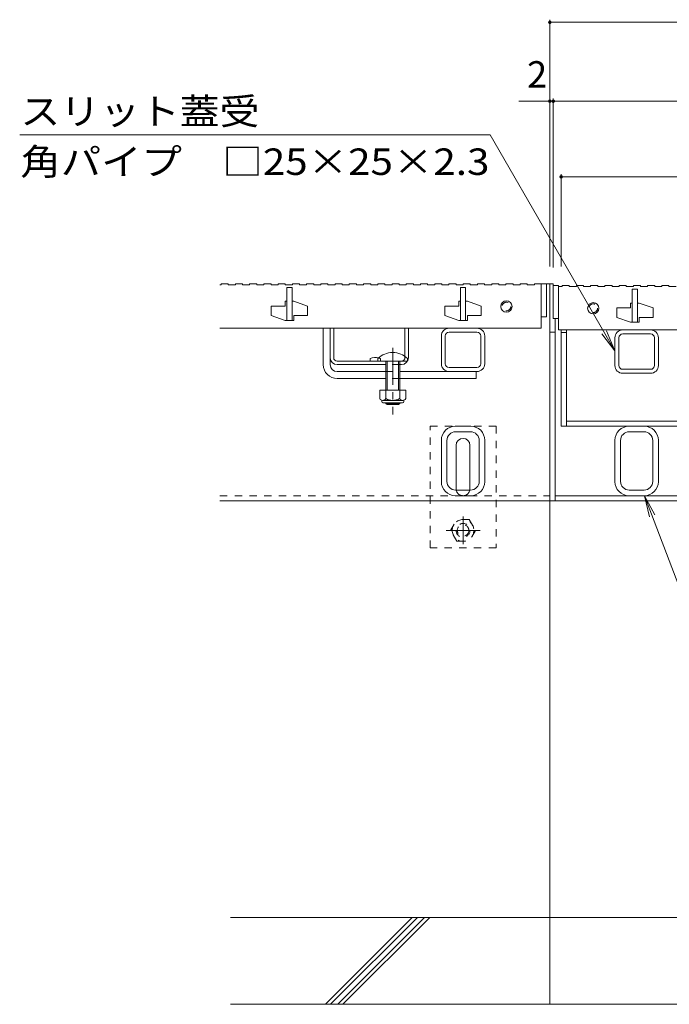
# Model space of a CAD drawing. Units: millimetres. Extents: x -1745 to 1965, y -1363 to 1333.
# Drawn here: x -1572 to -1198, y -966 to -399 of the extents above; entities that cross this region are included whole.
import ezdxf

# ---------------------------------------------------------------- set-up
doc = ezdxf.new("R2010")
doc.units = ezdxf.units.MM
doc.header["$LTSCALE"] = 5
doc.linetypes.add('JWW_CENTER1', pattern=[6.773333, 4.233333, -0.846667, 0.846667, -0.846667])
doc.linetypes.add('JWW_DASHED1', pattern=[1.693333, 0.846667, -0.846667])
for name, color, linetype in [('0106_点字鋲・ノ%83', 7, 'Continuous'), ('0230_テナント工%8e', 7, 'Continuous'), ('0231_テナント工%8e', 7, 'Continuous'), ('0232_テナント工%8e', 7, 'Continuous'), ('0233_テナント工%8e', 7, 'Continuous'), ('0245_ハッチング2', 7, 'Continuous'), ('0246_ハッチング3', 7, 'Continuous'), ('0247_ハッチング4', 7, 'Continuous'), ('0250_塗潰1_A', 7, 'Continuous'), ('0251_塗潰2_A_断%96', 7, 'Continuous'), ('0252_塗潰3_A', 7, 'Continuous')]:
    doc.layers.add(name, color=color, linetype=linetype)
doc.styles.add('ＭＳ ゴシック', font='msgothic.ttc')

msp = doc.modelspace()

# ---------------------------------------------------------------- linework, layer by layer
at = {"layer": '0106_点字鋲・ノ%83', "color": 6, "linetype": 'Continuous', "lineweight": 9}
for p, q in [((-1266.39, -966.27), (-1266.39, -676.27)), ((-478.39, -916.27), (-1450.34, -916.27)), ((-475.39, -916.27), (-1447.34, -916.27)), ((-1395.67, -966.27), (-1345.67, -916.27)), ((-1392.67, -966.27), (-1342.67, -916.27)), ((-1388.6, -966.27), (-1338.6, -916.27)), ((-1385.6, -966.27), (-1335.6, -916.27)), ((-1266.39, -966.27), (-1266.39, -916.27)), ((-1450.34, -966.27), (-478.39, -966.27)), ((-1447.34, -966.27), (-475.39, -966.27))]:
    msp.add_line(p, q, dxfattribs=at)
at = {"layer": '0230_テナント工%8e', "color": 3, "linetype": 'Continuous', "lineweight": 9}
for p, q in [((-1456.39, -551.77), (-1455.69, -551.77)), ((-1455.69, -551.27), (-1455.69, -551.77)), ((-1455.69, -551.27), (-1451.59, -551.27)), ((-1451.59, -551.27), (-1451.59, -551.77)), ((-1451.59, -551.77), (-1447.49, -551.77)), ((-1447.49, -551.27), (-1447.49, -551.77)), ((-1447.49, -551.27), (-1443.39, -551.27)), ((-1443.39, -551.27), (-1443.39, -551.77)), ((-1443.39, -551.77), (-1439.29, -551.77)), ((-1439.29, -551.27), (-1439.29, -551.77)), ((-1439.29, -551.27), (-1435.19, -551.27)), ((-1435.19, -551.27), (-1435.19, -551.77)), ((-1435.19, -551.77), (-1431.09, -551.77)), ((-1431.09, -551.27), (-1431.09, -551.77)), ((-1431.09, -551.27), (-1426.99, -551.27)), ((-1426.99, -551.27), (-1426.99, -551.77)), ((-1426.99, -551.77), (-1422.89, -551.77)), ((-1422.89, -551.27), (-1422.89, -551.77)), ((-1422.89, -551.27), (-1418.79, -551.27)), ((-1418.79, -551.27), (-1418.79, -551.77)), ((-1418.79, -551.77), (-1414.69, -551.77)), ((-1417.89, -553.27), (-1417.89, -572.27)), ((-1417.89, -553.27), (-1414.89, -553.27)), ((-1414.89, -553.27), (-1414.89, -572.27)), ((-1414.69, -551.27), (-1414.69, -551.77)), ((-1414.69, -551.27), (-1410.59, -551.27)), ((-1410.59, -551.27), (-1410.59, -551.77)), ((-1410.59, -551.77), (-1406.49, -551.77)), ((-1406.49, -551.27), (-1406.49, -551.77)), ((-1406.49, -551.27), (-1402.39, -551.27)), ((-1402.39, -551.27), (-1402.39, -551.77)), ((-1402.39, -551.77), (-1398.29, -551.77)), ((-1398.29, -551.27), (-1398.29, -551.77)), ((-1398.29, -551.27), (-1394.19, -551.27)), ((-1394.19, -551.27), (-1394.19, -551.77)), ((-1394.19, -551.77), (-1390.09, -551.77)), ((-1390.09, -551.27), (-1390.09, -551.77)), ((-1390.09, -551.27), (-1385.99, -551.27)), ((-1385.99, -551.27), (-1385.99, -551.77)), ((-1385.99, -551.77), (-1381.89, -551.77)), ((-1381.89, -551.27), (-1381.89, -551.77)), ((-1381.89, -551.27), (-1377.79, -551.27)), ((-1377.79, -551.27), (-1377.79, -551.77)), ((-1377.79, -551.77), (-1373.69, -551.77)), ((-1373.69, -551.27), (-1373.69, -551.77)), ((-1373.69, -551.27), (-1369.59, -551.27)), ((-1369.59, -551.27), (-1369.59, -551.77)), ((-1369.59, -551.77), (-1365.49, -551.77)), ((-1365.49, -551.27), (-1365.49, -551.77)), ((-1365.49, -551.27), (-1361.39, -551.27)), ((-1361.39, -551.27), (-1361.39, -551.77)), ((-1361.39, -551.77), (-1357.29, -551.77)), ((-1357.29, -551.27), (-1357.29, -551.77)), ((-1357.29, -551.27), (-1353.19, -551.27)), ((-1353.19, -551.27), (-1353.19, -551.77)), ((-1353.19, -551.77), (-1349.09, -551.77)), ((-1349.09, -551.27), (-1349.09, -551.77)), ((-1349.09, -551.27), (-1344.99, -551.27)), ((-1344.99, -551.27), (-1344.99, -551.77)), ((-1344.99, -551.77), (-1340.89, -551.77)), ((-1340.89, -551.27), (-1340.89, -551.77)), ((-1340.89, -551.27), (-1336.79, -551.27)), ((-1336.79, -551.27), (-1336.79, -551.77)), ((-1336.79, -551.77), (-1332.69, -551.77)), ((-1332.69, -551.27), (-1332.69, -551.77)), ((-1332.69, -551.27), (-1328.59, -551.27)), ((-1328.59, -551.27), (-1328.59, -551.77)), ((-1328.59, -551.77), (-1324.49, -551.77)), ((-1324.49, -551.27), (-1324.49, -551.77)), ((-1324.49, -551.27), (-1320.39, -551.27)), ((-1320.39, -551.27), (-1320.39, -551.77)), ((-1320.39, -551.77), (-1316.29, -551.77)), ((-1317.89, -553.27), (-1317.89, -572.27)), ((-1317.89, -553.27), (-1314.89, -553.27)), ((-1316.29, -551.27), (-1316.29, -551.77)), ((-1316.29, -551.27), (-1312.19, -551.27)), ((-1314.89, -553.27), (-1314.89, -572.27)), ((-1312.19, -551.27), (-1312.19, -551.77)), ((-1312.19, -551.77), (-1308.09, -551.77)), ((-1308.09, -551.27), (-1308.09, -551.77)), ((-1308.09, -551.27), (-1303.99, -551.27)), ((-1303.99, -551.27), (-1303.99, -551.77)), ((-1303.99, -551.77), (-1299.89, -551.77)), ((-1299.89, -551.27), (-1299.89, -551.77)), ((-1299.89, -551.27), (-1295.79, -551.27)), ((-1295.79, -551.27), (-1295.79, -551.77)), ((-1295.79, -551.77), (-1291.69, -551.77)), ((-1291.69, -551.27), (-1291.69, -551.77)), ((-1291.69, -551.27), (-1287.59, -551.27)), ((-1287.59, -551.27), (-1287.59, -551.77)), ((-1287.59, -551.77), (-1283.49, -551.77)), ((-1283.49, -551.27), (-1283.49, -551.77)), ((-1283.49, -551.27), (-1279.39, -551.27)), ((-1279.39, -551.27), (-1279.39, -551.77)), ((-1279.39, -551.77), (-1275.29, -551.77)), ((-1275.29, -551.27), (-1275.29, -551.77)), ((-1275.29, -551.27), (-1271.39, -551.27)), ((-1271.39, -551.27), (-1271.39, -576.77)), ((-1271.39, -551.27), (-1268.39, -551.27)), ((-1268.39, -551.27), (-1268.39, -570.27)), ((-1264.39, -552.27), (-1264.39, -571.27)), ((-1264.39, -552.27), (-1261.39, -552.27)), ((-1261.39, -552.27), (-1261.39, -577.77)), ((-1261.39, -552.77), (-1259.29, -552.77)), ((-1259.29, -552.27), (-1255.19, -552.27)), ((-1259.29, -552.27), (-1259.29, -552.77)), ((-1255.19, -552.27), (-1255.19, -552.77)), ((-1255.19, -552.77), (-1251.09, -552.77)), ((-1251.09, -552.27), (-1251.09, -552.77)), ((-1251.09, -552.27), (-1246.99, -552.27)), ((-1246.99, -552.27), (-1246.99, -552.77)), ((-1246.99, -552.77), (-1242.89, -552.77)), ((-1242.89, -552.27), (-1242.89, -552.77)), ((-1242.89, -552.27), (-1238.79, -552.27)), ((-1238.79, -552.27), (-1238.79, -552.77)), ((-1238.79, -552.77), (-1234.69, -552.77)), ((-1234.69, -552.27), (-1234.69, -552.77)), ((-1234.69, -552.27), (-1230.59, -552.27)), ((-1230.59, -552.27), (-1230.59, -552.77)), ((-1230.59, -552.77), (-1226.49, -552.77)), ((-1226.49, -552.27), (-1226.49, -552.77)), ((-1226.49, -552.27), (-1222.39, -552.27)), ((-1222.39, -552.27), (-1222.39, -552.77)), ((-1222.39, -552.77), (-1218.29, -552.77)), ((-1218.89, -554.27), (-1218.89, -573.27)), ((-1218.89, -554.27), (-1215.89, -554.27)), ((-1218.29, -552.27), (-1218.29, -552.77)), ((-1218.29, -552.27), (-1214.19, -552.27)), ((-1215.89, -554.27), (-1215.89, -573.27)), ((-1214.19, -552.27), (-1214.19, -552.77)), ((-1214.19, -552.77), (-1210.09, -552.77)), ((-1210.09, -552.27), (-1210.09, -552.77)), ((-1210.09, -552.27), (-1205.99, -552.27)), ((-1205.99, -552.27), (-1205.99, -552.77)), ((-1205.99, -552.77), (-1201.89, -552.77)), ((-1201.89, -552.27), (-1201.89, -552.77)), ((-1201.89, -552.27), (-1197.79, -552.27)), ((-1197.79, -552.27), (-1197.79, -552.77)), ((-1197.79, -552.77), (-1193.69, -552.77)), ((-1418.89, -561.27), (-1418.89, -564.02)), ((-1417.89, -561.27), (-1418.89, -561.27)), ((-1413.89, -561.27), (-1414.89, -561.27)), ((-1413.89, -561.27), (-1405.89, -564.02)), ((-1318.89, -561.27), (-1318.89, -564.02)), ((-1317.89, -561.27), (-1318.89, -561.27)), ((-1313.89, -561.27), (-1314.89, -561.27)), ((-1313.89, -561.27), (-1305.89, -564.02)), ((-1426.89, -564.02), (-1426.89, -569.52)), ((-1426.89, -564.02), (-1418.89, -564.02)), ((-1405.89, -564.02), (-1405.89, -569.52)), ((-1326.89, -564.02), (-1326.89, -569.52)), ((-1326.89, -564.02), (-1318.89, -564.02)), ((-1305.89, -564.02), (-1305.89, -569.52)), ((-1227.89, -565.02), (-1227.89, -570.52)), ((-1227.89, -565.02), (-1219.89, -565.02)), ((-1219.89, -562.27), (-1219.89, -565.02)), ((-1218.89, -562.27), (-1219.89, -562.27)), ((-1214.89, -562.27), (-1215.89, -562.27)), ((-1214.89, -562.27), (-1206.89, -565.02)), ((-1206.89, -565.02), (-1206.89, -570.52)), ((-1426.89, -569.52), (-1418.89, -572.27)), ((-1413.89, -572.27), (-1418.89, -572.27)), ((-1413.89, -569.52), (-1413.89, -572.27)), ((-1413.89, -569.52), (-1405.89, -569.52)), ((-1326.89, -569.52), (-1318.89, -572.27)), ((-1313.89, -572.27), (-1318.89, -572.27)), ((-1313.89, -569.52), (-1313.89, -572.27)), ((-1313.89, -569.52), (-1305.89, -569.52)), ((-1271.39, -570.27), (-1268.39, -570.27)), ((-1264.39, -571.27), (-1261.39, -571.27)), ((-1227.89, -570.52), (-1219.89, -573.27)), ((-1214.89, -570.52), (-1214.89, -573.27)), ((-1214.89, -570.52), (-1206.89, -570.52)), ((-1456.39, -576.77), (-1271.39, -576.77)), ((-1261.39, -577.77), (-673.39, -577.77)), ((-1214.89, -573.27), (-1219.89, -573.27))]:
    msp.add_line(p, q, dxfattribs=at)
for centre in [(-1291.39, -564.27), (-1241.39, -565.27)]:
    msp.add_circle(centre, 3.25, dxfattribs=at)
at = {"layer": '0230_テナント工%8e', "color": 3, "linetype": 'JWW_DASHED1', "lineweight": 9}
for centre in [(-1291.39, -564.27), (-1241.39, -565.27)]:
    msp.add_circle(centre, 2.5, dxfattribs=at)
at = {"layer": '0231_テナント工%8e', "color": 4, "linetype": 'Continuous', "lineweight": 9}
for p, q in [((-1266.39, -551.27), (-1268.39, -551.27)), ((-1266.39, -676.27), (-1266.39, -551.27)), ((-1264.39, -551.27), (-1266.39, -551.27)), ((-1264.39, -551.27), (-1264.39, -552.27)), ((-1263.39, -676.27), (-1263.39, -571.27)), ((-1263.39, -579.07), (-1266.39, -579.07)), ((-671.59, -673.27), (-1263.19, -673.27)), ((-1456.39, -676.27), (-1266.39, -676.27)), ((-668.39, -676.27), (-1266.39, -676.27))]:
    msp.add_line(p, q, dxfattribs=at)
at = {"layer": '0231_テナント工%8e', "color": 4, "linetype": 'JWW_DASHED1', "lineweight": 9}
msp.add_line((-1456.39, -673.27), (-1266.39, -673.27), dxfattribs=at)
at = {"layer": '0232_テナント工%8e', "color": 7, "linetype": 'Continuous', "lineweight": 9}
for p, q in [((-1266.39, -399.05), (-1266.39, -541.27)), ((-1266.39, -400.55), (-668.39, -400.55)), ((-1284.29, -446.02), (-1266.39, -446.02)), ((-1266.39, -446.02), (-1264.39, -446.02)), ((-1264.39, -444.52), (-1264.39, -541.77)), ((-1264.39, -446.02), (-670.39, -446.02)), ((-1259.89, -488.07), (-1259.89, -541.27)), ((-1259.89, -489.57), (-674.89, -489.57))]:
    msp.add_line(p, q, dxfattribs=at)
at = {"layer": '0232_テナント工%8e', "color": 7, "linetype": 'Continuous', "lineweight": 9, "const_width": 1}
for points in [[(-1265.89, -400.55, 0.414214), (-1266.39, -400.05, 0.414214), (-1266.89, -400.55, 0.414214), (-1266.39, -401.05, 0.414214)], [(-1265.89, -446.02, 0.414214), (-1266.39, -445.52, 0.414214), (-1266.89, -446.02, 0.414214), (-1266.39, -446.52, 0.414214)], [(-1263.89, -446.02, 0.414214), (-1264.39, -445.52, 0.414214), (-1264.89, -446.02, 0.414214), (-1264.39, -446.52, 0.414214)], [(-1259.39, -489.57, 0.414214), (-1259.89, -489.07, 0.414214), (-1260.39, -489.57, 0.414214), (-1259.89, -490.07, 0.414214)]]:
    msp.add_lwpolyline(points, format="xyb", close=True, dxfattribs=at)
at = {"layer": '0233_テナント工%8e', "color": 7, "linetype": 'Continuous', "lineweight": 9}
for p, q in [((-1300.84, -465.29), (-1571.74, -465.29)), ((-1228.89, -589.91), (-1300.84, -465.29)), ((-1228.89, -589.91), (-1233.67, -578.37)), ((-1228.89, -589.91), (-1236.5, -580)), ((-1179.91, -757.43), (-1211.89, -673.27)), ((-1211.89, -673.27), (-1209.01, -685.44)), ((-1211.89, -673.27), (-1205.96, -684.28))]:
    msp.add_line(p, q, dxfattribs=at)
at = {"layer": '0245_ハッチング2', "color": 230, "linetype": 'Continuous', "lineweight": 9}
for p, q in [((-1259.89, -633.27), (-1259.89, -577.77)), ((-1256.89, -633.27), (-1256.89, -577.77)), ((-1256.89, -579.27), (-1259.89, -579.27)), ((-1259.89, -633.27), (-674.89, -633.27)), ((-1256.89, -630.27), (-677.89, -630.27))]:
    msp.add_line(p, q, dxfattribs=at)
at = {"layer": '0246_ハッチング3', "color": 7, "linetype": 'Continuous', "lineweight": 9}
for p, q in [((-1396.89, -597.77), (-1396.89, -576.77)), ((-1392.89, -597.77), (-1392.89, -576.77)), ((-1390.89, -593.77), (-1390.89, -576.77)), ((-1349.89, -593), (-1349.89, -576.77)), ((-1347.89, -593.77), (-1347.89, -576.77)), ((-1369.89, -594.27), (-1369.89, -595.77)), ((-1388.89, -595.77), (-1351.89, -595.77)), ((-1388.89, -597.77), (-1360.89, -597.77)), ((-1352.89, -597.77), (-1351.89, -597.77)), ((-1388.89, -601.77), (-1360.89, -601.77)), ((-1388.89, -605.77), (-1360.89, -605.77)), ((-1308.39, -601.77), (-1352.89, -601.77)), ((-1352.89, -605.77), (-1308.89, -605.77)), ((-1308.89, -601.77), (-1308.89, -605.77))]:
    msp.add_line(p, q, dxfattribs=at)
at = {"layer": '0246_ハッチング3', "color": 7, "linetype": 'JWW_CENTER1', "lineweight": 9}
msp.add_line((-1356.89, -588.18), (-1356.89, -626.46), dxfattribs=at)
at = {"layer": '0246_ハッチング3', "color": 6, "linetype": 'Continuous', "lineweight": 9}
for p, q in [((-1365.39, -595.77), (-1365.39, -594.27)), ((-1348.39, -594.27), (-1348.39, -595.77)), ((-1365.39, -595.77), (-1348.39, -595.77)), ((-1360.89, -605.77), (-1360.89, -595.77)), ((-1360.14, -605.77), (-1360.14, -595.77)), ((-1353.64, -595.77), (-1353.64, -605.77)), ((-1352.89, -595.77), (-1352.89, -605.77)), ((-1360.89, -612.54), (-1360.89, -605.77)), ((-1360.14, -612.54), (-1360.14, -605.77)), ((-1353.64, -605.77), (-1353.64, -612.54)), ((-1352.89, -605.77), (-1352.89, -612.54)), ((-1360.89, -620.07), (-1360.89, -619.84)), ((-1352.89, -620.07), (-1360.89, -620.07)), ((-1360.14, -620.77), (-1360.89, -620.07)), ((-1360.14, -620.77), (-1360.14, -619.84)), ((-1353.64, -620.77), (-1360.14, -620.77)), ((-1353.64, -619.84), (-1353.64, -620.77)), ((-1353.64, -620.77), (-1352.89, -620.07)), ((-1352.89, -619.84), (-1352.89, -620.07))]:
    msp.add_line(p, q, dxfattribs=at)
at = {"layer": '0246_ハッチング3', "color": 7, "linetype": 'JWW_DASHED1', "lineweight": 9}
for p, q in [((-1363.89, -594.27), (-1363.89, -595.77)), ((-1349.89, -593), (-1349.89, -593.77)), ((-1352.89, -597.77), (-1360.89, -597.77)), ((-1360.89, -601.77), (-1352.89, -601.77)), ((-1352.89, -605.77), (-1360.89, -605.77))]:
    msp.add_line(p, q, dxfattribs=at)
at = {"layer": '0246_ハッチング3', "color": 2, "linetype": 'Continuous', "lineweight": 9}
for p, q in [((-1349.39, -612.54), (-1364.39, -612.54)), ((-1364.39, -612.54), (-1364.39, -617.34)), ((-1360.89, -612.54), (-1360.89, -617.34)), ((-1352.89, -612.54), (-1352.89, -617.34)), ((-1349.39, -612.54), (-1349.39, -617.34)), ((-1363.24, -619.09), (-1363.24, -618.25)), ((-1350.54, -619.09), (-1350.54, -618.25)), ((-1351.14, -618.34), (-1362.64, -618.34)), ((-1362.49, -619.84), (-1351.29, -619.84))]:
    msp.add_line(p, q, dxfattribs=at)
at = {"layer": '0246_ハッチング3', "color": 7, "linetype": 'Continuous', "lineweight": 9}
for centre, radius, start, end in [((-1388.89, -593.77), 4, 180, 270), ((-1388.89, -593.77), 2, 180, 270), ((-1366.89, -601.47), 7.8, 76.0198, 112.6199), ((-1351.89, -593.77), 4, 270, 0), ((-1388.89, -597.77), 8, 180, 270), ((-1388.89, -597.77), 4, 180, 270)]:
    msp.add_arc(centre, radius, start, end, dxfattribs=at)
at = {"layer": '0246_ハッチング3', "color": 6, "linetype": 'Continuous', "lineweight": 9}
msp.add_arc((-1356.89, -602.74), 12, 44.9005, 135.0995, dxfattribs=at)
at = {"layer": '0246_ハッチング3', "color": 7, "linetype": 'JWW_DASHED1', "lineweight": 9}
for centre, radius, start, end in [((-1366.89, -601.47), 7.8, 67.3801, 76.0198), ((-1351.89, -593.77), 2, 270, 0)]:
    msp.add_arc(centre, radius, start, end, dxfattribs=at)
at = {"layer": '0246_ハッチング3', "color": 2, "linetype": 'Continuous', "lineweight": 9}
for centre, radius, start, end in [((-1362.64, -616.31), 2.03, 210.518, 329.482), ((-1356.89, -609.84), 8.5, 241.9287, 298.0715), ((-1351.14, -616.31), 2.03, 210.5145, 329.4851), ((-1362.49, -619.09), 0.75, 180, 270), ((-1351.29, -619.09), 0.75, 270, 0)]:
    msp.add_arc(centre, radius, start, end, dxfattribs=at)
at = {"layer": '0247_ハッチング4', "color": 7, "linetype": 'JWW_DASHED1', "lineweight": 9}
for p, q in [((-1335.39, -703.27), (-1335.39, -633.27)), ((-1335.39, -633.27), (-1297.39, -633.27)), ((-1297.39, -633.27), (-1297.39, -703.27)), ((-1297.39, -703.27), (-1335.39, -703.27))]:
    msp.add_line(p, q, dxfattribs=at)
at = {"layer": '0247_ハッチング4', "color": 7, "linetype": 'Continuous', "lineweight": 9}
for p, q in [((-1320.39, -669.27), (-1320.39, -644.27)), ((-1312.39, -669.27), (-1312.39, -644.27))]:
    msp.add_line(p, q, dxfattribs=at)
for centre, start, end in [((-1316.39, -644.27), 90, 180), ((-1316.39, -644.27), 0, 90), ((-1316.39, -669.27), 180, 205.1507), ((-1316.39, -669.27), 334.8493, 0)]:
    msp.add_arc(centre, 4, start, end, dxfattribs=at)
at = {"layer": '0247_ハッチング4', "color": 7, "linetype": 'JWW_DASHED1', "lineweight": 9}
for start, end in [(205.1507, 270), (270, 334.8493)]:
    msp.add_arc((-1316.39, -669.27), 4, start, end, dxfattribs=at)
at = {"layer": '0250_塗潰1_A', "color": 2, "linetype": 'JWW_CENTER1', "lineweight": 9}
for p, q in [((-1316.39, -685.3), (-1316.39, -701.25)), ((-1306.48, -693.27), (-1326.18, -693.27))]:
    msp.add_line(p, q, dxfattribs=at)
at = {"layer": '0250_塗潰1_A', "color": 2, "linetype": 'JWW_DASHED1', "lineweight": 9}
for p, q in [((-1323.59, -693.27), (-1319.99, -687.04)), ((-1312.79, -687.04), (-1319.99, -687.04)), ((-1312.79, -687.04), (-1309.19, -693.27)), ((-1319.99, -699.51), (-1323.59, -693.27)), ((-1309.19, -693.27), (-1312.79, -699.51)), ((-1319.99, -699.51), (-1312.79, -699.51))]:
    msp.add_line(p, q, dxfattribs=at)
for radius in [6.24, 4, 3.32]:
    msp.add_circle((-1316.39, -693.27), radius, dxfattribs=at)
at = {"layer": '0251_塗潰2_A_断%96', "color": 7, "linetype": 'Continuous', "lineweight": 9}
for p, q in [((-1308.39, -576.77), (-1324.39, -576.77)), ((-1208.39, -577.77), (-1224.39, -577.77)), ((-1328.89, -597.27), (-1328.89, -581.27)), ((-1326.59, -597.27), (-1326.59, -581.27)), ((-1308.39, -579.07), (-1324.39, -579.07)), ((-1306.19, -581.27), (-1306.19, -597.27)), ((-1303.89, -581.27), (-1303.89, -597.27)), ((-1228.89, -598.27), (-1228.89, -582.27)), ((-1226.59, -598.27), (-1226.59, -582.27)), ((-1208.39, -580.07), (-1224.39, -580.07)), ((-1206.19, -582.27), (-1206.19, -598.27)), ((-1203.89, -582.27), (-1203.89, -598.27)), ((-1308.39, -599.47), (-1324.39, -599.47)), ((-1208.39, -600.47), (-1224.39, -600.47)), ((-1208.39, -602.77), (-1224.39, -602.77))]:
    msp.add_line(p, q, dxfattribs=at)
for centre, radius, start, end in [((-1324.39, -581.27), 4.5, 90, 180), ((-1308.39, -581.27), 4.5, 0, 90), ((-1224.39, -582.27), 4.5, 90, 180), ((-1208.39, -582.27), 4.5, 0, 90), ((-1324.39, -581.27), 2.2, 90, 180), ((-1308.39, -581.27), 2.2, 0, 90), ((-1224.39, -582.27), 2.2, 90, 180), ((-1208.39, -582.27), 2.2, 0, 90), ((-1324.39, -597.27), 4.5, 180, 270), ((-1324.39, -597.27), 2.2, 180, 270), ((-1308.39, -597.27), 2.2, 270, 0), ((-1308.39, -597.27), 4.5, 270, 0), ((-1224.39, -598.27), 4.5, 180, 270), ((-1224.39, -598.27), 2.2, 180, 270), ((-1208.39, -598.27), 2.2, 270, 0), ((-1208.39, -598.27), 4.5, 270, 0)]:
    msp.add_arc(centre, radius, start, end, dxfattribs=at)
at = {"layer": '0252_塗潰3_A', "color": 211, "linetype": 'Continuous', "lineweight": 9}
for p, q in [((-1320.89, -633.27), (-1311.89, -633.27)), ((-1220.89, -633.27), (-1211.89, -633.27)), ((-1312.09, -636.47), (-1320.69, -636.47)), ((-1212.09, -636.47), (-1220.69, -636.47)), ((-1328.89, -641.27), (-1328.89, -665.27)), ((-1325.69, -665.07), (-1325.69, -641.47)), ((-1307.09, -665.07), (-1307.09, -641.47)), ((-1303.89, -665.27), (-1303.89, -641.27)), ((-1228.89, -641.27), (-1228.89, -665.27)), ((-1225.69, -665.07), (-1225.69, -641.47)), ((-1207.09, -665.07), (-1207.09, -641.47)), ((-1203.89, -665.27), (-1203.89, -641.27)), ((-1320.89, -673.27), (-1311.89, -673.27)), ((-1320.69, -670.07), (-1312.09, -670.07)), ((-1220.89, -673.27), (-1211.89, -673.27)), ((-1220.69, -670.07), (-1212.09, -670.07))]:
    msp.add_line(p, q, dxfattribs=at)
for centre, radius, start, end in [((-1320.89, -641.27), 8, 90, 180), ((-1311.89, -641.27), 8, 0, 90), ((-1220.89, -641.27), 8, 90, 180), ((-1211.89, -641.27), 8, 0, 90), ((-1320.69, -641.47), 5, 90, 180), ((-1312.09, -641.47), 5, 0, 90), ((-1220.69, -641.47), 5, 90, 180), ((-1212.09, -641.47), 5, 0, 90), ((-1320.89, -665.27), 8, 180, 270), ((-1320.69, -665.07), 5, 180, 270), ((-1312.09, -665.07), 5, 270, 0), ((-1311.89, -665.27), 8, 270, 0), ((-1220.89, -665.27), 8, 180, 270), ((-1220.69, -665.07), 5, 180, 270), ((-1212.09, -665.07), 5, 270, 0), ((-1211.89, -665.27), 8, 270, 0)]:
    msp.add_arc(centre, radius, start, end, dxfattribs=at)

# ---------------------------------------------------------------- texts
at = {"layer": '0232_テナント工%8e', "color": 2, "linetype": 'Continuous', "lineweight": 9, "style": 'ＭＳ ゴシック'}
msp.add_text('2', height=15.24, dxfattribs=at).set_placement((-1279.48, -438.2))
at = {"layer": '0233_テナント工%8e', "color": 2, "linetype": 'Continuous', "lineweight": 9, "style": 'ＭＳ ゴシック'}
for s, width, p in [('スリット蓋受', 1.104167, (-1571.38, -459.47)), ('角パイプ\u3000□25×25×2.3', 1.119565, (-1571.38, -488.48))]:
    msp.add_text(s, height=15.24, dxfattribs=dict(at, width=width)).set_placement(p)

doc.saveas('drawing.dxf')
